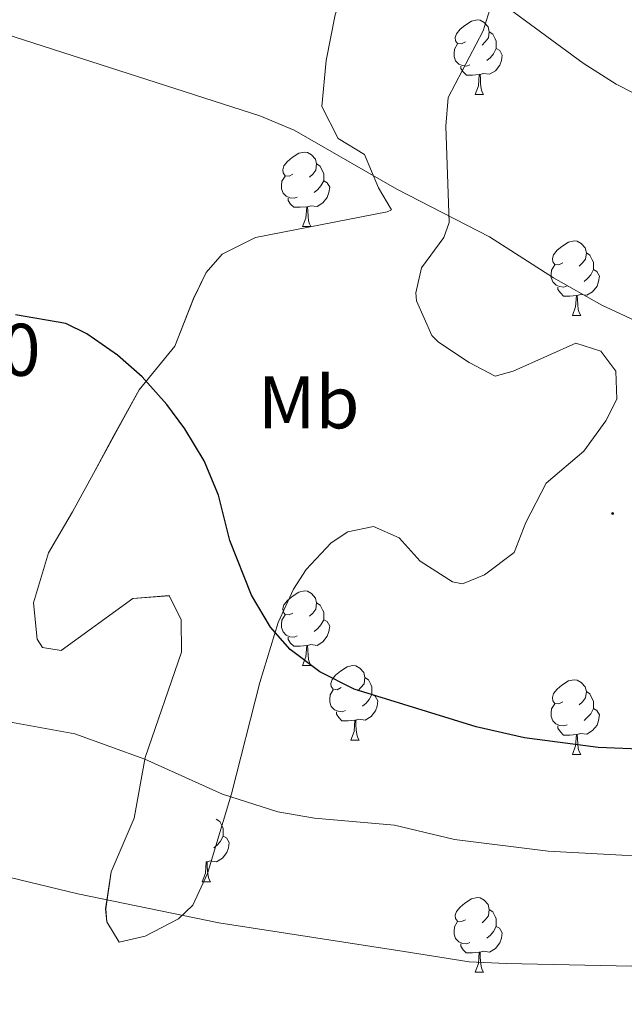
# Model space of a CAD drawing. Units: metres. Extents: x 562309 to 566791, y 4719065 to 4722076.
# Drawn here: x 563641 to 563722, y 4721071 to 4721204 of the extents above; entities that cross this region are included whole.
import ezdxf
from ezdxf.enums import TextEntityAlignment as Align

# ---------------------------------------------------------------- set-up
doc = ezdxf.new("R2010")
doc.units = ezdxf.units.M
doc.header["$MEASUREMENT"] = 0
doc.linetypes.add('TRAZOSX2', pattern=[1.5, 1, -0.5])
for name, color, linetype, lineweight in [('Carátula', 7, 'Continuous', 5), ('Level 35', 92, 'TRAZOSX2', 0), ('Level 36', 19, 'Continuous', 40), ('Level 37', 92, 'Continuous', 0), ('Level 4', 36, 'Continuous', 30), ('Level 41', 19, 'Continuous', 0), ('Level 5', 36, 'Continuous', 0), ('Level 59', 19, 'Continuous', 0), ('Level 7', 1, 'Continuous', 0)]:
    doc.layers.add(name, color=color, linetype=linetype, lineweight=lineweight)
doc.styles.add('Arial', font='ARIAL.TTF', dxfattribs={"height": 0.2})

# ---------------------------------------------------------------- blocks, each defined once
blk = doc.blocks.new('5PATER')
at = {"layer": 'Carátula', "linetype": 'Continuous', "lineweight": 5}
h = blk.add_hatch(color=250, dxfattribs=at)
edge = h.paths.add_edge_path()
edge.add_ellipse((0, 0), major_axis=(-1.33, -1.34), ratio=0.999422, start_angle=0, end_angle=360)

msp = doc.modelspace()

# ---------------------------------------------------------------- linework, layer by layer
at = {"layer": 'Level 35', "color": 92, "linetype": 'Continuous', "lineweight": 0, "ltscale": 0.5}
for points in [[(563703.12, 4721202.07, 693.9), (563704.24, 4721205.65, 693.53), (563703.16, 4721208.29, 693.09), (563699.88, 4721214.05, 692.33), (563700.36, 4721217.49, 691.93), (563704.56, 4721223.81, 691.17), (563706.18, 4721228.59, 690.59), (563706.4, 4721230.45, 690.37), (563705.2, 4721233.17, 690.25), (563700.26, 4721234.52, 691.21), (563699.36, 4721234.13, 691.39), (563695.62, 4721230.88, 692.1), (563692.2, 4721225.09, 692.81), (563689.84, 4721219.25, 693.53), (563684.8, 4721208.93, 694.85), (563683.22, 4721204.2, 695.28), (563682.04, 4721198.05, 695.23), (563681.44, 4721191.89, 695.25), (563683.64, 4721187.57, 695.21), (563687.2, 4721185.41, 695.21), (563689.08, 4721180.93, 695.21), (563690.82, 4721177.97, 699.62), (563690.24, 4721177.73, 700.03)], [(563690.24, 4721177.73, 700.03), (563672.52, 4721174.29, 702.79), (563668.05, 4721172.02, 703.34), (563665.92, 4721169.57, 703.69), (563664.2, 4721166.05, 704.31), (563661.68, 4721159.65, 704.91), (563656.92, 4721153.81, 705.55), (563653.52, 4721147.65, 705.91), (563650.76, 4721142.53, 705.67), (563647.96, 4721137.41, 704.75), (563644.72, 4721131.89, 704.27), (563642.68, 4721125.17, 704.19), (563643.18, 4721120.26, 704.28), (563643.92, 4721119.17, 704.29), (563646.4, 4721118.77, 704.25), (563656.04, 4721125.73, 704.41), (563660.92, 4721126.13, 703.91), (563662.56, 4721122.93, 705.11), (563662.6, 4721118.53, 705.97), (563657.72, 4721104.37, 708.41), (563656.24, 4721096.21, 709.89), (563653.12, 4721089.01, 710.87), (563652.4, 4721084.03, 710.87), (563652.56, 4721082.29, 710.87), (563654.2, 4721079.57, 710.89), (563657.72, 4721080.37, 711.01), (563662.18, 4721082.68, 710.47), (563664.12, 4721084.53, 709.99), (563666.08, 4721088.77, 709.05), (563669.32, 4721099.47, 707.73), (563673.12, 4721114.45, 705.03), (563675.6, 4721122.53, 703.41), (563677.65, 4721126.99, 702.7), (563679.32, 4721129.65, 702.29), (563682.7, 4721133.21, 701.64), (563684.92, 4721134.69, 701.33), (563688.4, 4721135.41, 701.07), (563691.84, 4721133.89, 700.61), (563694.64, 4721130.77, 700.13), (563699.01, 4721127.98, 699.74), (563700.36, 4721127.73, 699.69), (563703.32, 4721128.93, 699.65), (563707.31, 4721131.95, 699.65), (563708.84, 4721135.97, 699.61), (563711.6, 4721141.25, 699.65), (563716.64, 4721145.57, 700.01), (563719.63, 4721149.62, 700.47), (563721.08, 4721152.53, 700.69), (563720.96, 4721156.29, 700.77), (563718.92, 4721159.01, 700.83), (563715.6, 4721160.05, 700.97), (563711.76, 4721158.37, 700.75), (563707.16, 4721156.32, 699.93), (563704.72, 4721155.65, 699.51), (563701.24, 4721157.49, 699.03), (563697.14, 4721160.19, 698.88), (563696.24, 4721161.09, 698.87), (563694.15, 4721165.74, 698.97), (563694.08, 4721166.85, 698.97), (563694.84, 4721170.21, 698.61), (563697.82, 4721174.27, 697.5), (563698.56, 4721176.29, 697.07), (563698.12, 4721189.25, 695.21), (563698.44, 4721193.09, 694.73), (563703.12, 4721202.07, 693.9)]]:
    msp.add_polyline3d(points, dxfattribs=at)
at = {"layer": 'Level 36', "color": 92, "linetype": 'Continuous', "lineweight": 0}
for points in [[(563700.76, 4721200.56, 0.01), (563700.23, 4721200.29, 0.01), (563699.7, 4721200.35, 0.01), (563699.43, 4721200.72, 0.01), (563699.38, 4721201.14, 0.01), (563699.54, 4721201.66, 0.01), (563700.02, 4721202.26, 0.01), (563700.65, 4721202.79, 0.01), (563701.55, 4721203.37, 0.01), (563702.3, 4721203.53, 0.01), (563702.72, 4721203.48, 0.01), (563703.25, 4721203.16, 0.01), (563703.78, 4721202.58, 0.01), (563703.94, 4721201.94, 0.01), (563703.83, 4721201.09, 0.01), (563703.41, 4721200.56, 0.01), (563702.99, 4721200.13, 0.01)], [(563703.94, 4721201.94, 0.01), (563704.42, 4721201.62, 0.01), (563704.73, 4721200.98, 0.01), (563704.89, 4721200.66, 0.01), (563704.89, 4721200.08, 0.01), (563704.89, 4721199.66, 0.01), (563704.52, 4721198.97, 0.01), (563704.1, 4721198.49, 0.01), (563703.62, 4721198.07, 0.01)], [(563701.34, 4721197.48, 0.01), (563700.92, 4721197.32, 0.01), (563700.33, 4721197.38, 0.01), (563699.86, 4721197.59, 0.01), (563699.43, 4721198.01, 0.01), (563699.22, 4721198.6, 0.01), (563699.22, 4721199.02, 0.01), (563699.27, 4721199.6, 0.01), (563699.7, 4721200.29, 0.01)], [(563704.89, 4721199.66, 0.01), (563705.35, 4721199.41, 0.01), (563705.69, 4721198.79, 0.01), (563705.58, 4721198.07, 0.01), (563705.37, 4721197.43, 0.01), (563704.79, 4721196.69, 0.01), (563703.99, 4721196.21, 0.01), (563703.14, 4721196.31, 0.01), (563702.71, 4721196.18, 0.01)], [(563702.6, 4721196.18, 0.01), (563701.71, 4721196.1, 0.01), (563700.87, 4721196.1, 0.01), (563700.44, 4721196.53, 0.01), (563700.12, 4721197, 0.01), (563700.12, 4721197.32, 0.01)], [(563702.06, 4721193.5, 0.01), (563702.49, 4721194.66, 0.01), (563702.6, 4721196.18, 0.01), (563702.71, 4721196.18, 0.01), (563702.75, 4721195.6, 0.01), (563702.78, 4721194.91, 0.01), (563702.85, 4721194.3, 0.01), (563702.97, 4721193.9, 0.01), (563703.18, 4721193.5, 0.01)], [(563702.06, 4721193.5, 0.01), (563703.18, 4721193.5, 0.01)], [(563677.57, 4721182.79, 0.01), (563677.04, 4721182.52, 0.01), (563676.51, 4721182.58, 0.01), (563676.24, 4721182.95, 0.01), (563676.19, 4721183.37, 0.01), (563676.35, 4721183.89, 0.01), (563676.83, 4721184.49, 0.01), (563677.46, 4721185.02, 0.01), (563678.36, 4721185.6, 0.01), (563679.11, 4721185.76, 0.01), (563679.53, 4721185.71, 0.01), (563680.06, 4721185.39, 0.01), (563680.59, 4721184.81, 0.01), (563680.75, 4721184.17, 0.01), (563680.64, 4721183.32, 0.01), (563680.22, 4721182.79, 0.01), (563679.8, 4721182.36, 0.01)], [(563680.75, 4721184.17, 0.01), (563681.23, 4721183.85, 0.01), (563681.54, 4721183.21, 0.01), (563681.7, 4721182.89, 0.01), (563681.7, 4721182.31, 0.01), (563681.7, 4721181.89, 0.01), (563681.33, 4721181.2, 0.01), (563680.91, 4721180.72, 0.01), (563680.43, 4721180.3, 0.01)], [(563678.15, 4721179.71, 0.01), (563677.73, 4721179.55, 0.01), (563677.14, 4721179.61, 0.01), (563676.67, 4721179.82, 0.01), (563676.24, 4721180.24, 0.01), (563676.03, 4721180.83, 0.01), (563676.03, 4721181.25, 0.01), (563676.08, 4721181.83, 0.01), (563676.51, 4721182.52, 0.01)], [(563681.7, 4721181.89, 0.01), (563682.16, 4721181.64, 0.01), (563682.5, 4721181.02, 0.01), (563682.39, 4721180.3, 0.01), (563682.18, 4721179.66, 0.01), (563681.6, 4721178.92, 0.01), (563680.8, 4721178.44, 0.01), (563679.95, 4721178.54, 0.01), (563679.52, 4721178.41, 0.01)], [(563679.41, 4721178.41, 0.01), (563678.52, 4721178.33, 0.01), (563677.68, 4721178.33, 0.01), (563677.25, 4721178.76, 0.01), (563676.93, 4721179.23, 0.01), (563676.93, 4721179.55, 0.01)], [(563678.87, 4721175.73, 0.01), (563679.3, 4721176.89, 0.01), (563679.41, 4721178.41, 0.01), (563679.52, 4721178.41, 0.01), (563679.56, 4721177.83, 0.01), (563679.59, 4721177.14, 0.01), (563679.66, 4721176.53, 0.01), (563679.78, 4721176.13, 0.01), (563679.99, 4721175.73, 0.01)], [(563678.87, 4721175.73, 0.01), (563679.99, 4721175.73, 0.01)], [(563713.82, 4721170.85, 0.01), (563713.28, 4721170.58, 0.01), (563712.76, 4721170.64, 0.01), (563712.49, 4721171.01, 0.01), (563712.44, 4721171.43, 0.01), (563712.6, 4721171.95, 0.01), (563713.08, 4721172.55, 0.01), (563713.71, 4721173.08, 0.01), (563714.61, 4721173.66, 0.01), (563715.36, 4721173.82, 0.01), (563715.78, 4721173.77, 0.01), (563716.31, 4721173.45, 0.01), (563716.84, 4721172.87, 0.01), (563717, 4721172.23, 0.01), (563716.89, 4721171.38, 0.01), (563716.46, 4721170.85, 0.01), (563716.04, 4721170.42, 0.01)], [(563717, 4721172.23, 0.01), (563717.48, 4721171.91, 0.01), (563717.79, 4721171.27, 0.01), (563717.95, 4721170.95, 0.01), (563717.95, 4721170.37, 0.01), (563717.95, 4721169.95, 0.01), (563717.58, 4721169.26, 0.01), (563717.16, 4721168.78, 0.01), (563716.68, 4721168.36, 0.01)], [(563714.4, 4721167.77, 0.01), (563713.98, 4721167.61, 0.01), (563713.39, 4721167.67, 0.01), (563712.92, 4721167.88, 0.01), (563712.49, 4721168.3, 0.01), (563712.28, 4721168.89, 0.01), (563712.28, 4721169.31, 0.01), (563712.33, 4721169.89, 0.01), (563712.76, 4721170.58, 0.01)], [(563717.95, 4721169.95, 0.01), (563718.4, 4721169.7, 0.01), (563718.75, 4721169.08, 0.01), (563718.64, 4721168.36, 0.01), (563718.43, 4721167.72, 0.01), (563717.84, 4721166.98, 0.01), (563717.05, 4721166.5, 0.01), (563716.2, 4721166.6, 0.01), (563715.77, 4721166.47, 0.01)], [(563715.66, 4721166.47, 0.01), (563714.77, 4721166.39, 0.01), (563713.92, 4721166.39, 0.01), (563713.5, 4721166.82, 0.01), (563713.18, 4721167.29, 0.01), (563713.18, 4721167.61, 0.01)], [(563715.12, 4721163.79, 0.01), (563715.55, 4721164.95, 0.01), (563715.66, 4721166.47, 0.01), (563715.77, 4721166.47, 0.01), (563715.8, 4721165.89, 0.01), (563715.84, 4721165.2, 0.01), (563715.91, 4721164.59, 0.01), (563716.02, 4721164.19, 0.01), (563716.24, 4721163.79, 0.01)], [(563715.12, 4721163.79, 0.01), (563716.24, 4721163.79, 0.01)], [(563677.57, 4721123.79, 0.01), (563677.04, 4721123.53, 0.01), (563676.51, 4721123.58, 0.01), (563676.24, 4721123.95, 0.01), (563676.19, 4721124.38, 0.01), (563676.35, 4721124.9, 0.01), (563676.83, 4721125.49, 0.01), (563677.46, 4721126.02, 0.01), (563678.36, 4721126.61, 0.01), (563679.11, 4721126.77, 0.01), (563679.53, 4721126.71, 0.01), (563680.06, 4721126.4, 0.01), (563680.59, 4721125.81, 0.01), (563680.75, 4721125.17, 0.01), (563680.64, 4721124.32, 0.01), (563680.22, 4721123.79, 0.01), (563679.8, 4721123.37, 0.01)], [(563680.75, 4721125.17, 0.01), (563681.23, 4721124.86, 0.01), (563681.54, 4721124.22, 0.01), (563681.7, 4721123.9, 0.01), (563681.7, 4721123.32, 0.01), (563681.7, 4721122.89, 0.01), (563681.33, 4721122.2, 0.01), (563680.91, 4721121.72, 0.01), (563680.43, 4721121.3, 0.01)], [(563678.15, 4721120.71, 0.01), (563677.73, 4721120.55, 0.01), (563677.14, 4721120.61, 0.01), (563676.67, 4721120.82, 0.01), (563676.24, 4721121.25, 0.01), (563676.03, 4721121.83, 0.01), (563676.03, 4721122.25, 0.01), (563676.08, 4721122.84, 0.01), (563676.51, 4721123.53, 0.01)], [(563681.7, 4721122.89, 0.01), (563682.16, 4721122.64, 0.01), (563682.5, 4721122.03, 0.01), (563682.39, 4721121.3, 0.01), (563682.18, 4721120.66, 0.01), (563681.6, 4721119.92, 0.01), (563680.8, 4721119.44, 0.01), (563679.95, 4721119.55, 0.01), (563679.52, 4721119.42, 0.01)], [(563679.41, 4721119.42, 0.01), (563678.52, 4721119.33, 0.01), (563677.68, 4721119.33, 0.01), (563677.25, 4721119.76, 0.01), (563676.93, 4721120.24, 0.01), (563676.93, 4721120.55, 0.01)], [(563678.87, 4721116.73, 0.01), (563679.3, 4721117.89, 0.01), (563679.41, 4721119.42, 0.01), (563679.52, 4721119.42, 0.01), (563679.56, 4721118.83, 0.01), (563679.59, 4721118.15, 0.01), (563679.66, 4721117.53, 0.01), (563679.78, 4721117.13, 0.01), (563679.99, 4721116.73, 0.01)], [(563678.87, 4721116.73, 0.01), (563679.99, 4721116.73, 0.01)], [(563684.04, 4721113.76, 0.01), (563683.51, 4721113.49, 0.01), (563682.98, 4721113.55, 0.01), (563682.72, 4721113.92, 0.01), (563682.66, 4721114.34, 0.01), (563682.82, 4721114.86, 0.01), (563683.3, 4721115.46, 0.01), (563683.94, 4721115.99, 0.01), (563684.84, 4721116.57, 0.01), (563685.58, 4721116.73, 0.01), (563686.01, 4721116.68, 0.01), (563686.54, 4721116.36, 0.01), (563687.07, 4721115.78, 0.01), (563687.23, 4721115.14, 0.01), (563687.12, 4721114.29, 0.01), (563686.69, 4721113.76, 0.01), (563686.27, 4721113.33, 0.01)], [(563687.23, 4721115.14, 0.01), (563687.7, 4721114.82, 0.01), (563688.02, 4721114.18, 0.01), (563688.18, 4721113.86, 0.01), (563688.18, 4721113.28, 0.01), (563688.18, 4721112.86, 0.01), (563687.81, 4721112.17, 0.01), (563687.39, 4721111.69, 0.01), (563686.91, 4721111.27, 0.01)], [(563713.81, 4721111.85, 0.01), (563713.28, 4721111.59, 0.01), (563712.75, 4721111.64, 0.01), (563712.49, 4721112.01, 0.01), (563712.43, 4721112.44, 0.01), (563712.59, 4721112.96, 0.01), (563713.07, 4721113.55, 0.01), (563713.71, 4721114.08, 0.01), (563714.61, 4721114.67, 0.01), (563715.35, 4721114.83, 0.01), (563715.78, 4721114.77, 0.01), (563716.31, 4721114.46, 0.01), (563716.84, 4721113.87, 0.01), (563717, 4721113.23, 0.01), (563716.89, 4721112.38, 0.01), (563716.46, 4721111.85, 0.01), (563716.04, 4721111.43, 0.01)], [(563684.63, 4721110.68, 0.01), (563684.2, 4721110.52, 0.01), (563683.62, 4721110.58, 0.01), (563683.14, 4721110.79, 0.01), (563682.72, 4721111.21, 0.01), (563682.5, 4721111.8, 0.01), (563682.5, 4721112.22, 0.01), (563682.56, 4721112.8, 0.01), (563682.98, 4721113.49, 0.01)], [(563688.18, 4721112.86, 0.01), (563688.63, 4721112.61, 0.01), (563688.98, 4721111.99, 0.01), (563688.87, 4721111.27, 0.01), (563688.66, 4721110.63, 0.01), (563688.07, 4721109.89, 0.01), (563687.28, 4721109.41, 0.01), (563686.43, 4721109.51, 0.01), (563686, 4721109.38, 0.01)], [(563717, 4721113.23, 0.01), (563717.47, 4721112.92, 0.01), (563717.79, 4721112.28, 0.01), (563717.95, 4721111.96, 0.01), (563717.95, 4721111.38, 0.01), (563717.95, 4721110.95, 0.01), (563717.58, 4721110.26, 0.01), (563717.16, 4721109.78, 0.01), (563716.68, 4721109.36, 0.01)], [(563714.4, 4721108.77, 0.01), (563713.97, 4721108.61, 0.01), (563713.39, 4721108.67, 0.01), (563712.91, 4721108.88, 0.01), (563712.49, 4721109.31, 0.01), (563712.27, 4721109.89, 0.01), (563712.27, 4721110.31, 0.01), (563712.33, 4721110.9, 0.01), (563712.75, 4721111.59, 0.01)], [(563717.95, 4721110.95, 0.01), (563718.4, 4721110.7, 0.01), (563718.75, 4721110.09, 0.01), (563718.64, 4721109.36, 0.01), (563718.43, 4721108.72, 0.01), (563717.84, 4721107.98, 0.01), (563717.05, 4721107.5, 0.01), (563716.2, 4721107.61, 0.01), (563715.77, 4721107.48, 0.01)], [(563685.89, 4721109.38, 0.01), (563685, 4721109.3, 0.01), (563684.15, 4721109.3, 0.01), (563683.73, 4721109.73, 0.01), (563683.41, 4721110.2, 0.01), (563683.41, 4721110.52, 0.01)], [(563685.34, 4721106.7, 0.01), (563685.78, 4721107.86, 0.01), (563685.89, 4721109.38, 0.01), (563686, 4721109.38, 0.01), (563686.03, 4721108.8, 0.01), (563686.07, 4721108.11, 0.01), (563686.14, 4721107.5, 0.01), (563686.25, 4721107.1, 0.01), (563686.47, 4721106.7, 0.01)], [(563715.66, 4721107.48, 0.01), (563714.77, 4721107.39, 0.01), (563713.92, 4721107.39, 0.01), (563713.5, 4721107.82, 0.01), (563713.18, 4721108.3, 0.01), (563713.18, 4721108.61, 0.01)], [(563715.11, 4721104.79, 0.01), (563715.55, 4721105.95, 0.01), (563715.66, 4721107.48, 0.01), (563715.77, 4721107.48, 0.01), (563715.8, 4721106.89, 0.01), (563715.84, 4721106.21, 0.01), (563715.91, 4721105.59, 0.01), (563716.02, 4721105.19, 0.01), (563716.24, 4721104.79, 0.01)], [(563685.34, 4721106.7, 0.01), (563686.47, 4721106.7, 0.01)], [(563715.11, 4721104.79, 0.01), (563716.24, 4721104.79, 0.01)], [(563667.25, 4721096.09, 0.01), (563667.72, 4721095.78, 0.01), (563668.04, 4721095.14, 0.01), (563668.2, 4721094.82, 0.01), (563668.2, 4721094.24, 0.01), (563668.2, 4721093.81, 0.01), (563667.83, 4721093.12, 0.01), (563667.41, 4721092.64, 0.01), (563666.93, 4721092.22, 0.01)], [(563668.2, 4721093.81, 0.01), (563668.65, 4721093.56, 0.01), (563669, 4721092.95, 0.01), (563668.89, 4721092.22, 0.01), (563668.68, 4721091.58, 0.01), (563668.09, 4721090.84, 0.01), (563667.3, 4721090.36, 0.01), (563666.45, 4721090.47, 0.01), (563666.02, 4721090.34, 0.01)], [(563665.36, 4721087.65, 0.01), (563665.8, 4721088.81, 0.01), (563665.91, 4721090.34, 0.01), (563666.02, 4721090.34, 0.01), (563666.05, 4721089.75, 0.01), (563666.09, 4721089.07, 0.01), (563666.16, 4721088.45, 0.01), (563666.27, 4721088.05, 0.01), (563666.49, 4721087.65, 0.01)], [(563665.36, 4721087.65, 0.01), (563666.49, 4721087.65, 0.01)], [(563700.76, 4721082.57, 0.01), (563700.22, 4721082.31, 0.01), (563699.7, 4721082.36, 0.01), (563699.43, 4721082.73, 0.01), (563699.38, 4721083.16, 0.01), (563699.54, 4721083.68, 0.01), (563700.02, 4721084.27, 0.01), (563700.65, 4721084.8, 0.01), (563701.55, 4721085.39, 0.01), (563702.3, 4721085.55, 0.01), (563702.72, 4721085.49, 0.01), (563703.25, 4721085.18, 0.01), (563703.78, 4721084.59, 0.01), (563703.94, 4721083.95, 0.01), (563703.83, 4721083.1, 0.01), (563703.4, 4721082.57, 0.01), (563702.98, 4721082.15, 0.01)], [(563703.94, 4721083.95, 0.01), (563704.42, 4721083.64, 0.01), (563704.73, 4721083, 0.01), (563704.89, 4721082.68, 0.01), (563704.89, 4721082.1, 0.01), (563704.89, 4721081.67, 0.01), (563704.52, 4721080.98, 0.01), (563704.1, 4721080.5, 0.01), (563703.62, 4721080.08, 0.01)], [(563701.34, 4721079.49, 0.01), (563700.92, 4721079.33, 0.01), (563700.33, 4721079.39, 0.01), (563699.86, 4721079.6, 0.01), (563699.43, 4721080.03, 0.01), (563699.22, 4721080.61, 0.01), (563699.22, 4721081.03, 0.01), (563699.27, 4721081.62, 0.01), (563699.7, 4721082.31, 0.01)], [(563704.89, 4721081.67, 0.01), (563705.34, 4721081.42, 0.01), (563705.69, 4721080.81, 0.01), (563705.58, 4721080.08, 0.01), (563705.37, 4721079.44, 0.01), (563704.78, 4721078.7, 0.01), (563703.99, 4721078.22, 0.01), (563703.14, 4721078.33, 0.01), (563702.71, 4721078.2, 0.01)], [(563702.6, 4721078.2, 0.01), (563701.71, 4721078.11, 0.01), (563700.86, 4721078.11, 0.01), (563700.44, 4721078.54, 0.01), (563700.12, 4721079.02, 0.01), (563700.12, 4721079.33, 0.01)], [(563702.06, 4721075.51, 0.01), (563702.49, 4721076.67, 0.01), (563702.6, 4721078.2, 0.01), (563702.71, 4721078.2, 0.01), (563702.74, 4721077.61, 0.01), (563702.78, 4721076.93, 0.01), (563702.85, 4721076.31, 0.01), (563702.96, 4721075.91, 0.01), (563703.18, 4721075.51, 0.01)], [(563702.06, 4721075.51, 0.01), (563703.18, 4721075.51, 0.01)]]:
    msp.add_polyline3d(points, dxfattribs=at)
at = {"layer": 'Level 4', "color": 36, "linetype": 'Continuous', "lineweight": 30}
msp.add_polyline3d([(563742.94, 4721104.72, 700.01), (563718.6, 4721105.73, 700.01), (563708.68, 4721107, 700.01), (563702.2, 4721108.49, 700.01), (563685.8, 4721113.57, 700.01), (563681.2, 4721115.89, 700.01), (563677.2, 4721118.9, 700.01), (563674.56, 4721121.89, 700.01), (563671.98, 4721126.19, 700.01), (563669.08, 4721133.55, 700.01), (563667.56, 4721139.65, 700.01), (563665.63, 4721144.25, 700.01), (563663.05, 4721148.54, 700.01), (563660.64, 4721151.81, 700.01), (563657.3, 4721155.53, 700.01), (563654, 4721158.45, 700.01), (563649.87, 4721161.32, 700.01), (563647.0404, 4721162.6893, 700.01), (563640.2804, 4721163.89, 700.01)], dxfattribs=at)
at = {"layer": 'Level 5', "color": 36, "linetype": 'Continuous', "lineweight": 0}
for points in [[(563874.37, 4721123.91, 690.01), (563824.08, 4721135.09, 690.01), (563819.32, 4721136.68, 690.01), (563814.8209, 4721139.0217, 690.01), (563810.6713, 4721141.9723, 690.01), (563806.9317, 4721145.3929, 690.01), (563799.7828, 4721153.094, 690.01), (563786.605, 4721168.9263, 690.01), (563782.6355, 4721172.847, 690.01), (563778.8059, 4721176.0576, 690.01), (563774.0363, 4721179.3282, 690.01), (563768.9966, 4721182.1289, 690.01), (563764.3868, 4721184.0595, 690.01), (563758.9669, 4721185.7301, 690.01), (563752.8869, 4721186.6807, 690.01), (563741.7568, 4721187.8419, 690.01), (563735.9768, 4721188.9625, 690.01), (563731.1869, 4721190.393, 690.01), (563725.4771, 4721192.6137, 690.01), (563721.0174, 4721194.8743, 690.01), (563716.5777, 4721197.7049, 690.01), (563703.7589, 4721207.1668, 690.01)], [(563859.88, 4721101.8, 695.01), (563845.31, 4721105.32, 695.01), (563830.95, 4721109.65, 695.01), (563813.64, 4721115.82, 695.01), (563804.57, 4721120.07, 695.01), (563795.8, 4721125.41, 695.01), (563787.78, 4721131.4, 695.01), (563770.64, 4721145.41, 695.01), (563759.16, 4721153.5, 695.01), (563753.36, 4721157.17, 695.01), (563748.8, 4721159.31, 695.01), (563744.56, 4721160.37, 695.01), (563736.56, 4721161.09, 695.01), (563730.2, 4721161.25, 695.01), (563724.76, 4721162.53, 695.01), (563719.08, 4721165.17, 695.01), (563712.6, 4721168.85, 695.01), (563704, 4721174.37, 695.01), (563691.52, 4721180.77, 695.01), (563677.72, 4721188.69, 695.01), (563673.11, 4721190.62, 695.01), (563636.43, 4721202.43, 695.01)], [(563657.68, 4721104.13, 705.01), (563648.24, 4721107.57, 705.01), (563632.93, 4721110.34, 705.01), (563600.91, 4721117, 705.01), (563597.2, 4721118.69, 705.01), (563593.14, 4721121.68, 705.01), (563586.62, 4721128.34, 705.01), (563572.93, 4721143.61, 705.01), (563566.12, 4721150.05, 705.01), (563562.28, 4721153.25, 705.01), (563557.15, 4721156.73, 705.01), (563551.71, 4721159.68, 705.01), (563544.6, 4721163.01, 705.01), (563538.28, 4721165.49, 705.01), (563524.76, 4721169.89, 705.01)], [(563531.34, 4721130.54, 710.01), (563540.31, 4721125.83, 710.01), (563560.72, 4721115.89, 710.01), (563580.66, 4721103.97, 710.01), (563590.59, 4721098.53, 710.01), (563600.24, 4721095.81, 710.01), (563625.25, 4721091.71, 710.01), (563648.64, 4721086.05, 710.01), (563667.6, 4721082.13, 710.01), (563692.53, 4721078.3, 710.01), (563701.23, 4721076.91, 710.01), (563706.23, 4721076.68, 710.01), (563733.68, 4721076.12, 710.01), (563747.59, 4721076.48, 710.01), (563752.58, 4721076.09, 710.01), (563763.16, 4721075.94, 710.01), (563793.23, 4721073.79, 710.01), (563814.51, 4721070.47, 710.01)], [(563896.9117, 4721067.7992, 705.01), (563877.4018, 4721071.8113, 705.01), (563860.7719, 4721075.2431, 705.01), (563849.4719, 4721076.9943, 705.01), (563819.5121, 4721082.9975, 705.01), (563795.6422, 4721086.8701, 705.01), (563762.0218, 4721089.5935, 705.01), (563744.7615, 4721090.6152, 705.01), (563733.3112, 4721090.6163, 705.01), (563711.8408, 4721091.7584, 705.01), (563699.2808, 4721093.3597, 705.01), (563691.2309, 4721095.2906, 705.01), (563680.4608, 4721096.2217, 705.01), (563675.5308, 4721097.0522, 705.01), (563668.091, 4721099.4231, 705.01), (563657.6814, 4721104.1344, 705.01)]]:
    msp.add_polyline3d(points, dxfattribs=at)
at = {"layer": 'Level 59', "color": 19, "linetype": 'Continuous', "lineweight": 0}
msp.add_polyline3d([(563704.24, 4721205.65, 693.53), (563703.12, 4721202.07, 693.9), (563698.44, 4721193.09, 694.73), (563698.12, 4721189.25, 695.21), (563698.56, 4721176.29, 697.07), (563697.82, 4721174.27, 697.5), (563694.84, 4721170.21, 698.61), (563694.08, 4721166.85, 698.97), (563694.15, 4721165.74, 698.97), (563696.24, 4721161.09, 698.87), (563697.14, 4721160.19, 698.88), (563701.24, 4721157.49, 699.03), (563704.72, 4721155.65, 699.51), (563707.16, 4721156.32, 699.93), (563711.76, 4721158.37, 700.75), (563715.6, 4721160.05, 700.97), (563718.92, 4721159.01, 700.83), (563720.96, 4721156.29, 700.77), (563721.08, 4721152.53, 700.69), (563719.63, 4721149.62, 700.47), (563716.64, 4721145.57, 700.01), (563711.6, 4721141.25, 699.65), (563708.84, 4721135.97, 699.61), (563707.31, 4721131.95, 699.65), (563703.32, 4721128.93, 699.65), (563700.36, 4721127.73, 699.69), (563699.01, 4721127.98, 699.74), (563694.64, 4721130.77, 700.13), (563691.84, 4721133.89, 700.61), (563688.4, 4721135.41, 701.07), (563684.92, 4721134.69, 701.33), (563682.7, 4721133.21, 701.64), (563679.32, 4721129.65, 702.29), (563677.65, 4721126.99, 702.7), (563675.6, 4721122.53, 703.41), (563673.12, 4721114.45, 705.03), (563669.32, 4721099.47, 707.73), (563666.08, 4721088.77, 709.05), (563664.12, 4721084.53, 709.99), (563662.18, 4721082.68, 710.47), (563657.72, 4721080.37, 711.01), (563654.2, 4721079.57, 710.89), (563652.56, 4721082.29, 710.87), (563652.3981, 4721084.0336, 710.87), (563653.1189, 4721089.0138, 710.87), (563656.2402, 4721096.214, 709.89), (563657.7215, 4721104.3744, 708.41), (563662.6038, 4721118.5349, 705.97), (563662.5645, 4721122.9252, 705.11), (563660.925, 4721126.1255, 703.91), (563656.0448, 4721125.726, 704.41), (563646.4035, 4721118.7664, 704.25), (563643.9235, 4721119.1667, 704.29), (563643.1836, 4721120.2568, 704.28), (563642.6844, 4721125.1672, 704.19), (563644.7155, 4721131.8874, 704.27), (563647.9564, 4721137.4075, 704.75), (563650.7573, 4721142.5276, 705.67), (563653.5182, 4721147.6476, 705.91), (563656.9193, 4721153.8077, 705.55), (563661.6803, 4721159.6477, 704.91), (563664.2014, 4721166.0478, 704.31), (563665.922, 4721169.5679, 703.69), (563668.0524, 4721172.0179, 703.34), (563672.5229, 4721174.2876, 702.79), (563690.24, 4721177.73, 700.03), (563690.24, 4721177.73, 700.03), (563690.82, 4721177.97, 699.62), (563689.08, 4721180.93, 695.21), (563687.2, 4721185.41, 695.21), (563683.64, 4721187.57, 695.21), (563681.44, 4721191.89, 695.25), (563682.04, 4721198.05, 695.23), (563683.22, 4721204.2, 695.28)], dxfattribs=at)

# ---------------------------------------------------------------- block references
at = {"layer": 'Level 7', "color": 19, "linetype": 'Continuous', "lineweight": 0, "xscale": 0.09999983015004542, "yscale": 0.09999983015004542}
msp.add_blockref('5PATER', (563720.52, 4721137.17, 697.43), dxfattribs=at)

# ---------------------------------------------------------------- texts
at = {"layer": 'Level 37', "color": 92, "linetype": 'Continuous', "lineweight": 0, "style": 'Arial'}
msp.add_text('Mb', height=6.99996, dxfattribs=at).set_placement((563679.6848, 4721152.12, 698.41), align=Align.MIDDLE_CENTER)
at = {"layer": 'Level 41', "color": 19, "linetype": 'Continuous', "lineweight": 0, "style": 'Arial'}
msp.add_text('702.70', height=6.99996, dxfattribs=at).set_placement((563614.5, 4721153.49, 702.71), align=Align.BOTTOM_LEFT)

doc.saveas('drawing.dxf')
